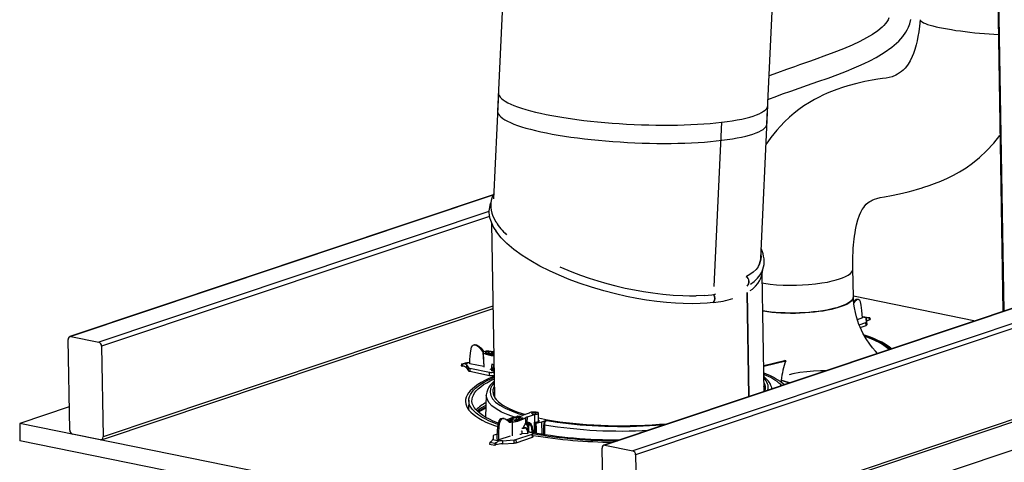
# Model space of a CAD drawing. Units: inches. Extents: x 2 to 154, y 1 to 99.
# Drawn here: x 98 to 115, y 66 to 73 of the extents above; entities that cross this region are included whole.
import ezdxf

# ---------------------------------------------------------------- set-up
doc = ezdxf.new("R2010")
doc.units = ezdxf.units.IN
doc.header["$MEASUREMENT"] = 0
doc.linetypes.add('SLD-Solid', pattern=[0])
doc.layers.add('SLD-0', color=7, linetype='SLD-Solid')

msp = doc.modelspace()

# ---------------------------------------------------------------- linework, layer by layer
at = {"layer": 'SLD-0', "color": 7, "linetype": 'SLD-Solid', "lineweight": 30}
for p, q in [((115.248, 78.681), (115.418, 68.282)), ((106.873, 76.073), (106.669, 71.751)), ((111.334, 71.532), (111.499, 75.039)), ((113.431, 73.328), (113.411, 73.295)), ((113.447, 73.364), (113.431, 73.328)), ((113.807, 73.261), (113.826, 73.335)), ((113.989, 73.331), (113.977, 73.218)), ((113.328, 73.202), (113.252, 73.139)), ((113.36, 73.233), (113.328, 73.202)), ((113.387, 73.264), (113.36, 73.233)), ((113.411, 73.295), (113.387, 73.264)), ((113.739, 73.113), (113.763, 73.155)), ((113.763, 73.155), (113.786, 73.203)), ((113.786, 73.203), (113.807, 73.261)), ((113.977, 73.218), (113.964, 73.124)), ((113.058, 73.015), (112.94, 72.953)), ((113.161, 73.076), (113.058, 73.015)), ((113.252, 73.139), (113.161, 73.076)), ((113.618, 72.962), (113.689, 73.042)), ((113.689, 73.042), (113.739, 73.113)), ((113.949, 73.042), (113.933, 72.966)), ((113.964, 73.124), (113.949, 73.042)), ((112.658, 72.827), (112.492, 72.761)), ((112.808, 72.891), (112.658, 72.827)), ((112.94, 72.953), (112.808, 72.891)), ((113.366, 72.763), (113.499, 72.857)), ((113.499, 72.857), (113.618, 72.962)), ((113.894, 72.816), (113.871, 72.749)), ((113.916, 72.896), (113.894, 72.816)), ((113.933, 72.966), (113.916, 72.896)), ((112.198, 72.654), (112.086, 72.614)), ((112.321, 72.698), (112.198, 72.654)), ((112.492, 72.761), (112.321, 72.698)), ((113.116, 72.622), (113.223, 72.678)), ((113.223, 72.678), (113.366, 72.763)), ((113.849, 72.694), (113.814, 72.619)), ((113.871, 72.749), (113.849, 72.694)), ((111.673, 72.469), (111.517, 72.413)), ((111.813, 72.518), (111.673, 72.469)), ((111.896, 72.548), (111.813, 72.518)), ((111.985, 72.579), (111.896, 72.548)), ((112.086, 72.614), (111.985, 72.579)), ((112.711, 72.441), (112.845, 72.497)), ((112.845, 72.497), (112.926, 72.533)), ((112.926, 72.533), (113.017, 72.574)), ((113.017, 72.574), (113.116, 72.622)), ((113.729, 72.494), (113.694, 72.459)), ((113.753, 72.524), (113.729, 72.494)), ((113.782, 72.564), (113.753, 72.524)), ((113.814, 72.619), (113.782, 72.564)), ((111.517, 72.413), (111.373, 72.359)), ((112.217, 72.26), (112.394, 72.322)), ((112.394, 72.322), (112.56, 72.383)), ((112.56, 72.383), (112.711, 72.441)), ((113.254, 72.3), (113.156, 72.284)), ((113.336, 72.312), (113.254, 72.3)), ((113.4, 72.322), (113.336, 72.312)), ((113.45, 72.331), (113.4, 72.322)), ((113.503, 72.344), (113.45, 72.331)), ((113.563, 72.369), (113.503, 72.344)), ((113.597, 72.39), (113.563, 72.369)), ((113.629, 72.412), (113.597, 72.39)), ((113.661, 72.434), (113.629, 72.412)), ((113.694, 72.459), (113.661, 72.434)), ((111.746, 72.097), (111.892, 72.149)), ((111.892, 72.149), (112.036, 72.198)), ((112.036, 72.198), (112.217, 72.26)), ((112.642, 72.159), (112.545, 72.125)), ((112.737, 72.189), (112.642, 72.159)), ((112.89, 72.23), (112.737, 72.189)), ((113.031, 72.261), (112.89, 72.23)), ((113.156, 72.284), (113.031, 72.261)), ((106.684, 72.067), (106.598, 70.23)), ((106.684, 72.067), (106.684, 72.066)), ((106.684, 72.066), (106.687, 72.042)), ((106.687, 72.042), (106.696, 72.018)), ((106.696, 72.018), (106.713, 71.993)), ((106.713, 71.993), (106.736, 71.969)), ((106.736, 71.969), (106.766, 71.944)), ((111.354, 71.951), (111.378, 71.961)), ((111.378, 71.961), (111.475, 71.998)), ((111.475, 71.998), (111.603, 72.046)), ((111.603, 72.046), (111.746, 72.097)), ((112.235, 71.992), (112.157, 71.952)), ((112.299, 72.023), (112.235, 71.992)), ((112.377, 72.058), (112.299, 72.023)), ((112.454, 72.09), (112.377, 72.058)), ((112.545, 72.125), (112.454, 72.09)), ((106.766, 71.944), (106.803, 71.92)), ((106.803, 71.92), (106.847, 71.895)), ((106.847, 71.895), (106.897, 71.871)), ((106.897, 71.871), (106.953, 71.847)), ((106.953, 71.847), (107.015, 71.824)), ((107.015, 71.824), (107.084, 71.8)), ((107.084, 71.8), (107.158, 71.777)), ((111.225, 69.203), (111.349, 71.848)), ((111.304, 71.768), (111.326, 71.791)), ((111.326, 71.791), (111.34, 71.814)), ((111.34, 71.814), (111.348, 71.837)), ((111.348, 71.837), (111.349, 71.848)), ((111.975, 71.841), (111.886, 71.778)), ((112.069, 71.901), (111.975, 71.841)), ((112.157, 71.952), (112.069, 71.901)), ((106.669, 71.751), (106.669, 71.745)), ((106.669, 71.745), (106.674, 71.721)), ((106.674, 71.721), (106.685, 71.697)), ((106.685, 71.697), (106.703, 71.672)), ((106.703, 71.672), (106.728, 71.648)), ((106.728, 71.648), (106.759, 71.623)), ((106.759, 71.623), (106.797, 71.599)), ((107.158, 71.777), (107.238, 71.755)), ((107.238, 71.755), (107.323, 71.734)), ((107.323, 71.734), (107.413, 71.713)), ((107.413, 71.713), (107.508, 71.692)), ((107.508, 71.692), (107.607, 71.673)), ((107.607, 71.673), (107.71, 71.654)), ((107.71, 71.654), (107.818, 71.637)), ((107.818, 71.637), (107.929, 71.62)), ((107.929, 71.62), (108.043, 71.604)), ((110.896, 71.613), (110.969, 71.629)), ((110.969, 71.629), (111.036, 71.647)), ((111.036, 71.647), (111.096, 71.665)), ((111.096, 71.665), (111.151, 71.684)), ((111.151, 71.684), (111.199, 71.704)), ((111.199, 71.704), (111.241, 71.725)), ((111.241, 71.725), (111.276, 71.746)), ((111.276, 71.746), (111.304, 71.768)), ((111.723, 71.644), (111.638, 71.564)), ((111.805, 71.715), (111.723, 71.644)), ((111.886, 71.778), (111.805, 71.715)), ((106.797, 71.599), (106.842, 71.574)), ((106.842, 71.574), (106.894, 71.55)), ((106.894, 71.55), (106.951, 71.526)), ((106.951, 71.526), (107.015, 71.502)), ((107.015, 71.502), (107.085, 71.479)), ((107.085, 71.479), (107.16, 71.457)), ((107.16, 71.457), (107.241, 71.435)), ((108.043, 71.604), (108.16, 71.589)), ((108.16, 71.589), (108.28, 71.576)), ((108.28, 71.576), (108.402, 71.563)), ((108.402, 71.563), (108.526, 71.552)), ((108.526, 71.552), (108.651, 71.542)), ((108.651, 71.542), (108.777, 71.533)), ((108.777, 71.533), (108.904, 71.526)), ((108.904, 71.526), (109.032, 71.519)), ((109.032, 71.519), (109.159, 71.514)), ((109.159, 71.514), (109.286, 71.511)), ((109.286, 71.511), (109.412, 71.508)), ((109.412, 71.508), (109.537, 71.507)), ((109.537, 71.507), (109.66, 71.508)), ((109.66, 71.508), (109.782, 71.509)), ((109.782, 71.509), (109.901, 71.513)), ((109.901, 71.513), (110.017, 71.517)), ((110.017, 71.517), (110.131, 71.523)), ((110.131, 71.523), (110.241, 71.53)), ((110.241, 71.53), (110.348, 71.538)), ((110.348, 71.538), (110.45, 71.547)), ((110.548, 71.558), (110.415, 68.716)), ((110.419, 68.717), (110.552, 71.558)), ((110.45, 71.547), (110.548, 71.558)), ((110.552, 71.558), (110.646, 71.57)), ((110.646, 71.57), (110.734, 71.584)), ((110.734, 71.584), (110.818, 71.598)), ((110.818, 71.598), (110.896, 71.613)), ((111.267, 71.434), (111.294, 71.456)), ((111.294, 71.456), (111.314, 71.479)), ((111.314, 71.479), (111.327, 71.502)), ((111.327, 71.502), (111.334, 71.525)), ((111.334, 71.525), (111.334, 71.532)), ((111.566, 71.489), (111.506, 71.423)), ((111.638, 71.564), (111.566, 71.489)), ((107.241, 71.435), (107.327, 71.413)), ((107.327, 71.413), (107.418, 71.392)), ((107.418, 71.392), (107.514, 71.372)), ((107.514, 71.372), (107.615, 71.353)), ((107.615, 71.353), (107.719, 71.334)), ((107.719, 71.334), (107.827, 71.317)), ((107.827, 71.317), (107.939, 71.3)), ((107.939, 71.3), (108.054, 71.285)), ((108.054, 71.285), (108.172, 71.27)), ((110.735, 71.27), (110.818, 71.285)), ((110.818, 71.285), (110.895, 71.3)), ((110.895, 71.3), (110.967, 71.317)), ((110.967, 71.317), (111.032, 71.334)), ((111.032, 71.334), (111.092, 71.352)), ((111.092, 71.352), (111.145, 71.372)), ((111.145, 71.372), (111.192, 71.392)), ((111.192, 71.392), (111.233, 71.413)), ((111.233, 71.413), (111.267, 71.434)), ((111.401, 71.292), (111.35, 71.22)), ((111.452, 71.358), (111.401, 71.292)), ((111.506, 71.423), (111.452, 71.358)), ((115.262, 71.195), (115.368, 71.329)), ((108.172, 71.27), (108.292, 71.257)), ((108.292, 71.257), (108.414, 71.245)), ((108.414, 71.245), (108.538, 71.234)), ((108.538, 71.234), (108.664, 71.224)), ((108.664, 71.224), (108.79, 71.216)), ((108.79, 71.216), (108.917, 71.208)), ((108.917, 71.208), (109.045, 71.202)), ((109.045, 71.202), (109.172, 71.198)), ((109.172, 71.198), (109.299, 71.194)), ((109.299, 71.194), (109.425, 71.192)), ((109.425, 71.192), (109.549, 71.191)), ((109.549, 71.191), (109.672, 71.192)), ((109.672, 71.192), (109.793, 71.194)), ((109.793, 71.194), (109.912, 71.197)), ((109.912, 71.197), (110.028, 71.202)), ((110.028, 71.202), (110.141, 71.208)), ((110.141, 71.208), (110.25, 71.215)), ((110.25, 71.215), (110.356, 71.224)), ((110.356, 71.224), (110.457, 71.234)), ((110.457, 71.234), (110.555, 71.245)), ((110.555, 71.245), (110.647, 71.257)), ((110.647, 71.257), (110.735, 71.27)), ((111.35, 71.22), (111.317, 71.171)), ((115.137, 71.06), (115.262, 71.195)), ((114.895, 70.847), (115.014, 70.945)), ((115.014, 70.945), (115.137, 71.06)), ((114.671, 70.697), (114.781, 70.766)), ((114.781, 70.766), (114.895, 70.847)), ((114.463, 70.59), (114.565, 70.639)), ((114.565, 70.639), (114.671, 70.697)), ((114.003, 70.419), (114.051, 70.434)), ((114.051, 70.434), (114.141, 70.464)), ((114.141, 70.464), (114.238, 70.499)), ((114.238, 70.499), (114.345, 70.54)), ((114.345, 70.54), (114.463, 70.59)), ((106.591, 70.3), (99.261, 67.848)), ((106.589, 70.295), (106.569, 70.246)), ((106.602, 70.319), (106.589, 70.295)), ((113.239, 70.239), (113.297, 70.253)), ((113.297, 70.253), (113.368, 70.268)), ((113.368, 70.268), (113.492, 70.289)), ((113.492, 70.289), (113.63, 70.318)), ((113.63, 70.318), (113.778, 70.354)), ((113.778, 70.354), (113.864, 70.377)), ((113.864, 70.377), (113.94, 70.4)), ((113.94, 70.4), (114.003, 70.419)), ((106.526, 70.084), (106.521, 70.052)), ((106.534, 70.122), (106.526, 70.084)), ((106.545, 70.155), (106.534, 70.122)), ((106.554, 70.179), (106.545, 70.155)), ((106.552, 70.159), (106.55, 70.119)), ((106.55, 70.119), (106.552, 70.082)), ((106.558, 70.201), (106.552, 70.159)), ((106.552, 70.082), (106.558, 70.038)), ((106.569, 70.246), (106.558, 70.201)), ((112.984, 70.047), (113.009, 70.085)), ((113.009, 70.085), (113.028, 70.111)), ((113.028, 70.111), (113.052, 70.137)), ((113.052, 70.137), (113.089, 70.167)), ((113.089, 70.167), (113.117, 70.184)), ((113.117, 70.184), (113.138, 70.197)), ((113.138, 70.197), (113.158, 70.208)), ((113.158, 70.208), (113.194, 70.224)), ((113.194, 70.224), (113.239, 70.239)), ((106.52, 70.027), (106.519, 70.008)), ((106.519, 70.008), (106.52, 69.988)), ((106.521, 70.052), (106.52, 70.027)), ((106.52, 69.988), (106.523, 69.953)), ((106.523, 69.953), (106.531, 69.911)), ((106.531, 69.911), (106.545, 69.861)), ((106.558, 70.038), (106.57, 69.987)), ((106.57, 69.987), (106.589, 69.933)), ((106.589, 69.933), (106.613, 69.88)), ((112.909, 69.866), (112.938, 69.95)), ((112.938, 69.95), (112.961, 70.003)), ((112.961, 70.003), (112.984, 70.047)), ((106.545, 69.861), (106.567, 69.803)), ((106.566, 69.807), (106.615, 66.812)), ((106.567, 69.803), (106.601, 69.736)), ((106.613, 69.88), (106.641, 69.829)), ((112.869, 69.698), (112.887, 69.785)), ((112.887, 69.785), (112.909, 69.866)), ((106.601, 69.736), (106.648, 69.662)), ((106.653, 69.655), (106.638, 69.679)), ((106.731, 69.56), (106.653, 69.655)), ((112.844, 69.537), (112.851, 69.588)), ((112.851, 69.588), (112.859, 69.642)), ((112.859, 69.642), (112.869, 69.698)), ((106.83, 69.46), (106.731, 69.56)), ((106.952, 69.357), (106.83, 69.46)), ((112.829, 69.377), (112.833, 69.433)), ((112.833, 69.433), (112.839, 69.486)), ((112.839, 69.486), (112.844, 69.537)), ((107.096, 69.253), (106.952, 69.357)), ((107.244, 69.16), (107.096, 69.253)), ((111.231, 69.228), (111.224, 69.164)), ((111.227, 69.261), (111.231, 69.228)), ((111.237, 69.36), (111.233, 69.369)), ((111.255, 69.317), (111.237, 69.36)), ((111.267, 69.278), (111.255, 69.317)), ((111.276, 69.242), (111.267, 69.278)), ((111.284, 69.194), (111.276, 69.242)), ((112.822, 69.183), (112.823, 69.248)), ((112.823, 69.248), (112.825, 69.304)), ((112.825, 69.304), (112.829, 69.377)), ((107.403, 69.07), (107.244, 69.16)), ((107.568, 68.987), (107.403, 69.07)), ((118.066, 69.168), (108.508, 65.97)), ((118.084, 69.169), (108.527, 65.971)), ((118.566, 69.071), (109.009, 65.874)), ((111.205, 69.107), (111.179, 69.057)), ((111.224, 69.164), (111.205, 69.107)), ((111.276, 69.054), (111.283, 69.096)), ((111.283, 69.096), (111.286, 69.144)), ((111.286, 69.144), (111.284, 69.194)), ((112.821, 69.107), (112.822, 69.183)), ((112.822, 69.02), (112.821, 69.107)), ((107.738, 68.909), (107.568, 68.987)), ((107.91, 68.838), (107.738, 68.909)), ((107.746, 69.056), (107.815, 69.025)), ((107.815, 69.025), (107.956, 68.968)), ((107.956, 68.968), (108.102, 68.913)), ((108.102, 68.913), (108.252, 68.861)), ((118.615, 69.001), (109.058, 65.803)), ((111.037, 68.921), (110.977, 68.886)), ((111.094, 68.963), (111.037, 68.921)), ((111.145, 69.012), (111.094, 68.963)), ((111.179, 69.057), (111.145, 69.012)), ((111.171, 68.861), (111.214, 68.915)), ((111.214, 68.915), (111.244, 68.966)), ((111.236, 68.878), (111.246, 68.91)), ((111.244, 68.966), (111.264, 69.013)), ((111.246, 68.91), (111.253, 68.94)), ((111.284, 66.899), (111.251, 68.93)), ((111.253, 68.94), (111.258, 68.97)), ((111.258, 68.97), (111.261, 69.005)), ((111.261, 69.005), (111.261, 69.006)), ((111.264, 69.013), (111.276, 69.054)), ((112.83, 68.544), (112.822, 69.02)), ((108.082, 68.774), (107.91, 68.838)), ((108.298, 68.701), (108.082, 68.774)), ((108.252, 68.861), (108.405, 68.813)), ((108.405, 68.813), (108.561, 68.768)), ((108.561, 68.768), (108.719, 68.727)), ((108.719, 68.727), (108.878, 68.689)), ((111.046, 68.756), (111.112, 68.804)), ((111.081, 68.672), (111.133, 68.719)), ((111.112, 68.804), (111.171, 68.861)), ((111.133, 68.719), (111.174, 68.766)), ((111.174, 68.766), (111.205, 68.813)), ((111.205, 68.813), (111.222, 68.846)), ((111.222, 68.846), (111.236, 68.878)), ((108.507, 68.639), (108.298, 68.701)), ((108.708, 68.587), (108.507, 68.639)), ((108.899, 68.543), (108.708, 68.587)), ((108.878, 68.689), (109.038, 68.656)), ((109.038, 68.656), (109.197, 68.628)), ((109.197, 68.628), (109.355, 68.603)), ((109.355, 68.603), (109.533, 68.582)), ((109.533, 68.582), (109.708, 68.566)), ((109.708, 68.566), (109.877, 68.557)), ((109.877, 68.557), (109.992, 68.554)), ((109.992, 68.554), (110.105, 68.555)), ((110.254, 68.561), (110.105, 68.555)), ((110.254, 68.561), (110.381, 68.572)), ((110.381, 68.572), (110.408, 68.575)), ((110.408, 68.577), (110.408, 68.575)), ((110.41, 68.573), (110.412, 68.576)), ((110.412, 68.576), (110.423, 68.577)), ((110.412, 68.576), (110.412, 68.577)), ((110.412, 68.576), (110.412, 68.576)), ((110.412, 68.576), (110.412, 68.576)), ((110.44, 68.58), (110.423, 68.577)), ((110.989, 68.609), (111.018, 66.81)), ((111.02, 66.811), (110.991, 68.61)), ((111.042, 68.644), (111.081, 68.672)), ((112.83, 68.554), (114.946, 68.124)), ((109.079, 68.507), (108.899, 68.543)), ((109.247, 68.479), (109.079, 68.507)), ((109.429, 68.454), (109.247, 68.479)), ((109.596, 68.436), (109.429, 68.454)), ((109.748, 68.425), (109.596, 68.436)), ((109.885, 68.419), (109.748, 68.425)), ((110.041, 68.417), (109.885, 68.419)), ((110.178, 68.42), (110.041, 68.417)), ((110.296, 68.428), (110.178, 68.42)), ((110.402, 68.438), (110.296, 68.428)), ((110.405, 68.438), (110.405, 68.44)), ((112.636, 68.378), (112.544, 68.348)), ((112.626, 68.374), (112.674, 68.393)), ((112.71, 68.41), (112.636, 68.378)), ((112.674, 68.393), (112.716, 68.412)), ((112.747, 68.431), (112.71, 68.41)), ((112.716, 68.412), (112.752, 68.433)), ((112.778, 68.453), (112.747, 68.431)), ((112.752, 68.433), (112.781, 68.454)), ((112.801, 68.474), (112.778, 68.453)), ((112.781, 68.454), (112.804, 68.476)), ((112.818, 68.496), (112.801, 68.474)), ((112.804, 68.476), (112.819, 68.498)), ((112.828, 68.519), (112.818, 68.496)), ((112.819, 68.498), (112.828, 68.52)), ((112.83, 68.541), (112.828, 68.519)), ((112.828, 68.52), (112.83, 68.538)), ((112.834, 68.478), (112.83, 68.543)), ((112.83, 68.543), (112.83, 68.541)), ((112.841, 68.409), (112.834, 68.478)), ((112.858, 68.455), (112.839, 68.432)), ((112.85, 68.346), (112.841, 68.409)), ((112.891, 68.483), (112.858, 68.455)), ((112.911, 68.49), (112.891, 68.483)), ((112.918, 68.489), (112.9, 68.493)), ((112.927, 68.486), (112.911, 68.49)), ((112.94, 68.473), (112.927, 68.486)), ((112.951, 68.451), (112.94, 68.473)), ((112.965, 68.394), (112.951, 68.451)), ((112.977, 68.303), (112.965, 68.394)), ((99.808, 66.064), (106.59, 68.333)), ((111.261, 68.294), (111.269, 68.292)), ((111.33, 68.283), (111.261, 68.293)), ((111.269, 68.292), (111.341, 68.282)), ((111.404, 68.274), (111.33, 68.283)), ((111.341, 68.282), (111.417, 68.273)), ((111.481, 68.267), (111.404, 68.274)), ((111.417, 68.273), (111.495, 68.266)), ((111.563, 68.261), (111.481, 68.267)), ((111.495, 68.266), (111.576, 68.261)), ((111.647, 68.258), (111.563, 68.261)), ((111.576, 68.261), (111.658, 68.258)), ((111.729, 68.256), (111.647, 68.258)), ((111.658, 68.258), (111.741, 68.256)), ((111.812, 68.256), (111.729, 68.256)), ((111.741, 68.256), (111.826, 68.256)), ((111.896, 68.258), (111.812, 68.256)), ((111.826, 68.256), (111.91, 68.259)), ((111.979, 68.262), (111.896, 68.258)), ((111.91, 68.259), (111.993, 68.263)), ((112.061, 68.268), (111.979, 68.262)), ((111.993, 68.263), (112.075, 68.269)), ((112.142, 68.275), (112.061, 68.268)), ((112.075, 68.269), (112.156, 68.276)), ((112.223, 68.284), (112.142, 68.275)), ((112.156, 68.276), (112.234, 68.286)), ((112.3, 68.296), (112.223, 68.284)), ((112.234, 68.286), (112.31, 68.297)), ((112.373, 68.308), (112.3, 68.296)), ((112.31, 68.297), (112.382, 68.309)), ((112.441, 68.322), (112.373, 68.308)), ((112.382, 68.309), (112.45, 68.323)), ((112.511, 68.339), (112.441, 68.322)), ((112.45, 68.323), (112.513, 68.339)), ((112.544, 68.348), (112.511, 68.339)), ((112.513, 68.339), (112.572, 68.356)), ((112.572, 68.356), (112.626, 68.374)), ((112.865, 68.263), (112.85, 68.346)), ((112.882, 68.193), (112.865, 68.263)), ((112.982, 68.237), (112.977, 68.303)), ((112.987, 68.171), (112.982, 68.237)), ((112.905, 68.116), (112.882, 68.193)), ((112.987, 68.171), (112.898, 68.14)), ((112.927, 68.057), (112.905, 68.116)), ((112.946, 68.009), (112.927, 68.057)), ((112.928, 68.054), (113.045, 68.095)), ((112.947, 68.007), (113.049, 68.041)), ((112.985, 68.192), (113.065, 68.176)), ((113.011, 68.192), (113.027, 68.191)), ((113.027, 68.191), (113.116, 68.173)), ((113.049, 68.041), (113.045, 68.095)), ((113.058, 68.104), (113.054, 68.158)), ((113.054, 68.158), (113.058, 68.105)), ((113.058, 68.11), (113.06, 68.114)), ((113.058, 68.105), (113.058, 68.11)), ((113.061, 68.051), (113.058, 68.105)), ((113.058, 68.104), (113.061, 68.051)), ((113.06, 68.114), (113.064, 68.119)), ((113.064, 68.119), (113.069, 68.123)), ((113.069, 68.123), (113.075, 68.127)), ((113.075, 68.127), (113.083, 68.131)), ((113.083, 68.131), (113.092, 68.135)), ((113.092, 68.135), (113.102, 68.139)), ((113.1, 68.175), (113.102, 68.139)), ((113.116, 68.173), (113.1, 68.175)), ((113.102, 68.139), (113.119, 68.145)), ((113.116, 68.173), (113.119, 68.145)), ((112.994, 67.909), (112.946, 68.009)), ((113.053, 67.808), (112.994, 67.909)), ((113.023, 67.873), (113.016, 67.875)), ((113.083, 67.845), (113.019, 67.868)), ((113.107, 67.844), (113.023, 67.873)), ((99.259, 66.231), (99.233, 67.798)), ((99.28, 67.849), (99.762, 67.751)), ((106.232, 67.686), (106.247, 67.7)), ((106.247, 67.7), (106.266, 67.705)), ((106.269, 67.708), (106.254, 67.703)), ((106.266, 67.705), (106.29, 67.701)), ((106.269, 67.707), (106.281, 67.71)), ((106.281, 67.71), (106.305, 67.705)), ((106.29, 67.701), (106.331, 67.676)), ((106.305, 67.705), (106.346, 67.681)), ((113.065, 67.84), (113.027, 67.854)), ((113.116, 67.717), (113.053, 67.808)), ((113.141, 67.809), (113.065, 67.84)), ((113.16, 67.814), (113.083, 67.845)), ((113.184, 67.814), (113.107, 67.844)), ((113.163, 67.656), (113.116, 67.717)), ((113.212, 67.778), (113.141, 67.809)), ((113.231, 67.783), (113.16, 67.814)), ((113.256, 67.783), (113.184, 67.814)), ((113.275, 67.746), (113.212, 67.778)), ((113.296, 67.75), (113.231, 67.783)), ((113.322, 67.751), (113.256, 67.783)), ((113.332, 67.712), (113.275, 67.746)), ((113.354, 67.716), (113.296, 67.75)), ((113.381, 67.718), (113.322, 67.751)), ((113.383, 67.678), (113.332, 67.712)), ((113.405, 67.682), (113.354, 67.716)), ((113.433, 67.684), (113.381, 67.718)), ((99.811, 67.681), (99.837, 66.114)), ((106.194, 67.513), (106.204, 67.605)), ((106.204, 67.605), (106.219, 67.663)), ((106.219, 67.663), (106.232, 67.686)), ((106.331, 67.676), (106.369, 67.642)), ((106.346, 67.681), (106.385, 67.647)), ((106.369, 67.642), (106.404, 67.599)), ((106.385, 67.647), (106.42, 67.604)), ((106.404, 67.599), (106.417, 67.576)), ((106.417, 67.578), (106.415, 67.574)), ((106.415, 67.574), (106.417, 67.568)), ((106.415, 67.572), (106.428, 67.329)), ((106.417, 67.568), (106.425, 67.563)), ((106.42, 67.604), (106.434, 67.582)), ((106.456, 67.576), (106.455, 67.572)), ((106.455, 67.572), (106.459, 67.569)), ((106.463, 67.58), (106.456, 67.576)), ((106.459, 67.569), (106.468, 67.566)), ((106.474, 67.582), (106.463, 67.58)), ((106.468, 67.566), (106.48, 67.564)), ((106.488, 67.583), (106.474, 67.582)), ((106.48, 67.564), (106.495, 67.564)), ((106.503, 67.583), (106.488, 67.583)), ((106.495, 67.564), (106.509, 67.565)), ((106.498, 67.554), (106.513, 67.555)), ((106.515, 67.582), (106.503, 67.583)), ((106.509, 67.565), (106.52, 67.568)), ((106.513, 67.555), (106.527, 67.556)), ((106.524, 67.579), (106.515, 67.582)), ((106.559, 67.589), (106.517, 67.593)), ((106.52, 67.568), (106.527, 67.571)), ((106.529, 67.575), (106.524, 67.579)), ((106.527, 67.571), (106.529, 67.575)), ((106.527, 67.556), (106.539, 67.559)), ((106.539, 67.559), (106.55, 67.562)), ((106.55, 67.562), (106.559, 67.565)), ((106.596, 67.585), (106.559, 67.589)), ((106.559, 67.565), (106.565, 67.569)), ((106.565, 67.569), (106.568, 67.573)), ((106.591, 67.574), (106.568, 67.577)), ((106.568, 67.573), (106.568, 67.577)), ((106.569, 67.535), (106.568, 67.575)), ((106.601, 67.597), (106.577, 67.541)), ((106.58, 67.539), (106.577, 67.54)), ((106.577, 67.54), (106.577, 67.54)), ((106.578, 67.539), (106.578, 67.534)), ((106.583, 67.538), (106.58, 67.539)), ((106.587, 67.537), (106.601, 67.597)), ((106.599, 67.531), (106.603, 67.532)), ((106.602, 67.598), (106.601, 67.598)), ((106.601, 67.598), (106.601, 67.597)), ((106.601, 67.597), (106.602, 67.597)), ((106.601, 67.597), (106.601, 67.597)), ((106.601, 67.597), (106.601, 67.597)), ((106.601, 67.597), (106.601, 67.597)), ((106.602, 67.598), (106.602, 67.598)), ((113.211, 67.598), (113.163, 67.656)), ((113.247, 67.556), (113.211, 67.598)), ((113.426, 67.643), (113.383, 67.678)), ((113.449, 67.646), (113.405, 67.682)), ((113.448, 67.623), (113.426, 67.643)), ((113.479, 67.649), (113.433, 67.684)), ((113.467, 67.629), (113.449, 67.646)), ((113.493, 67.638), (113.479, 67.649)), ((106.042, 67.371), (106.041, 67.343)), ((106.042, 67.371), (106.116, 67.396)), ((106.062, 67.374), (106.042, 67.371)), ((106.062, 67.374), (106.061, 67.338)), ((106.108, 67.379), (106.188, 67.405)), ((106.116, 67.396), (106.135, 67.398)), ((106.131, 67.362), (106.129, 67.309)), ((106.131, 67.362), (106.168, 67.31)), ((106.187, 67.38), (106.19, 67.447)), ((106.428, 67.331), (106.187, 67.38)), ((106.19, 67.447), (106.194, 67.513)), ((106.577, 67.376), (106.57, 67.365)), ((106.57, 67.365), (106.601, 67.364)), ((106.601, 67.364), (106.606, 67.371)), ((109.055, 64.187), (118.613, 67.384)), ((118.641, 67.434), (109.084, 64.236)), ((111.277, 67.347), (111.639, 67.434)), ((111.277, 67.338), (111.659, 67.43)), ((111.659, 67.43), (111.639, 67.434)), ((106.041, 67.343), (106.061, 67.338)), ((106.129, 67.309), (106.167, 67.256)), ((106.167, 67.256), (106.168, 67.31)), ((106.187, 67.301), (106.186, 67.248)), ((106.186, 67.248), (106.53, 67.178)), ((106.187, 67.301), (106.529, 67.232)), ((106.53, 67.178), (106.529, 67.232)), ((106.594, 67.3), (106.561, 67.301)), ((106.561, 67.301), (106.561, 67.254)), ((106.595, 67.253), (106.561, 67.254)), ((106.595, 67.253), (106.594, 67.3)), ((106.607, 67.272), (106.595, 67.253)), ((106.606, 67.235), (106.608, 67.236)), ((106.606, 67.235), (106.608, 67.181)), ((109.952, 64), (119.509, 67.198)), ((111.279, 67.221), (111.322, 67.204)), ((111.283, 67.192), (111.279, 67.194)), ((111.284, 67.161), (111.283, 67.192)), ((111.322, 67.204), (111.392, 67.173)), ((111.782, 67.203), (111.717, 67.187)), ((111.901, 67.225), (111.782, 67.203)), ((112.027, 67.241), (111.901, 67.225)), ((112.142, 67.249), (112.027, 67.241)), ((112.259, 67.254), (112.142, 67.249)), ((112.354, 67.257), (112.259, 67.254)), ((106.327, 67.018), (106.277, 66.982)), ((106.385, 67.053), (106.327, 67.018)), ((106.33, 66.99), (106.38, 67.025)), ((106.377, 66.982), (106.425, 67.017)), ((106.38, 67.025), (106.436, 67.06)), ((106.448, 67.088), (106.385, 67.053)), ((106.425, 67.017), (106.48, 67.051)), ((106.436, 67.06), (106.499, 67.093)), ((106.518, 67.121), (106.448, 67.088)), ((106.48, 67.051), (106.542, 67.084)), ((106.499, 67.093), (106.567, 67.126)), ((106.594, 67.154), (106.518, 67.121)), ((106.542, 67.084), (106.61, 67.117)), ((106.571, 67.039), (106.542, 67.007)), ((106.567, 67.126), (106.609, 67.145)), ((106.606, 67.072), (106.571, 67.039)), ((106.609, 67.16), (106.594, 67.154)), ((106.611, 67.076), (106.606, 67.072)), ((106.608, 67.181), (106.609, 67.181)), ((106.61, 67.117), (106.61, 67.117)), ((111.291, 67.144), (111.28, 67.152)), ((111.283, 67.16), (111.284, 67.161)), ((111.328, 67.111), (111.291, 67.144)), ((111.344, 67.093), (111.328, 67.111)), ((111.359, 67.076), (111.344, 67.093)), ((111.372, 67.058), (111.359, 67.076)), ((111.387, 67.035), (111.372, 67.058)), ((111.403, 67.004), (111.387, 67.035)), ((111.392, 67.173), (111.456, 67.141)), ((111.456, 67.141), (111.513, 67.109)), ((111.513, 67.109), (111.564, 67.075)), ((111.564, 67.075), (111.609, 67.041)), ((111.577, 67.094), (111.58, 67.095)), ((111.577, 67.094), (111.577, 67.064)), ((111.58, 67.095), (111.72, 67.05)), ((111.609, 67.041), (111.636, 67.017)), ((111.72, 67.05), (111.727, 67.047)), ((106.165, 66.873), (106.141, 66.836)), ((106.195, 66.91), (106.165, 66.873)), ((106.181, 66.81), (106.198, 66.846)), ((106.233, 66.946), (106.195, 66.91)), ((106.198, 66.846), (106.221, 66.883)), ((106.221, 66.883), (106.251, 66.919)), ((106.277, 66.982), (106.233, 66.946)), ((106.249, 66.838), (106.27, 66.875)), ((106.251, 66.919), (106.287, 66.955)), ((106.27, 66.875), (106.299, 66.911)), ((106.287, 66.955), (106.33, 66.99)), ((106.299, 66.911), (106.334, 66.946)), ((106.334, 66.946), (106.377, 66.982)), ((106.474, 66.841), (106.46, 66.454)), ((106.48, 66.885), (106.474, 66.841)), ((106.492, 66.922), (106.48, 66.885)), ((106.506, 66.952), (106.492, 66.922)), ((106.52, 66.976), (106.506, 66.952)), ((106.542, 67.007), (106.52, 66.976)), ((106.589, 66.925), (106.587, 66.891)), ((106.587, 66.891), (106.591, 66.857)), ((106.599, 66.958), (106.589, 66.925)), ((106.591, 66.857), (106.602, 66.824)), ((106.612, 66.987), (106.599, 66.958)), ((106.611, 66.877), (106.608, 66.849)), ((106.614, 66.887), (106.611, 66.877)), ((111.29, 66.931), (111.283, 66.964)), ((111.29, 66.926), (111.29, 66.931)), ((111.416, 66.967), (111.403, 67.004)), ((111.42, 66.944), (111.416, 66.967)), ((106.115, 66.761), (106.112, 66.723)), ((106.112, 66.723), (106.117, 66.686)), ((106.125, 66.798), (106.115, 66.761)), ((106.117, 66.686), (106.129, 66.649)), ((106.141, 66.836), (106.125, 66.798)), ((106.17, 66.749), (106.164, 66.588)), ((106.17, 66.736), (106.172, 66.773)), ((106.174, 66.7), (106.17, 66.736)), ((106.172, 66.773), (106.181, 66.81)), ((106.185, 66.664), (106.174, 66.7)), ((106.225, 66.729), (106.226, 66.765)), ((106.231, 66.693), (106.225, 66.729)), ((106.226, 66.765), (106.234, 66.802)), ((106.244, 66.656), (106.231, 66.693)), ((106.234, 66.802), (106.249, 66.838)), ((106.602, 66.824), (106.62, 66.79)), ((106.62, 66.79), (106.645, 66.758)), ((106.645, 66.758), (106.677, 66.725)), ((106.677, 66.725), (106.716, 66.694)), ((106.716, 66.694), (106.76, 66.663)), ((99.252, 66.634), (98.393, 66.347)), ((106.129, 66.649), (106.147, 66.612)), ((106.147, 66.612), (106.173, 66.576)), ((106.173, 66.576), (106.205, 66.54)), ((106.204, 66.628), (106.185, 66.664)), ((106.229, 66.592), (106.204, 66.628)), ((106.205, 66.54), (106.245, 66.505)), ((106.261, 66.557), (106.229, 66.592)), ((106.264, 66.621), (106.244, 66.656)), ((106.245, 66.505), (106.291, 66.47)), ((106.299, 66.522), (106.261, 66.557)), ((106.291, 66.585), (106.264, 66.621)), ((106.325, 66.551), (106.291, 66.585)), ((106.344, 66.488), (106.299, 66.522)), ((106.365, 66.516), (106.325, 66.551)), ((106.413, 66.483), (106.365, 66.516)), ((106.76, 66.663), (106.812, 66.633)), ((106.812, 66.633), (106.87, 66.604)), ((106.87, 66.604), (106.933, 66.575)), ((106.933, 66.575), (107.003, 66.548)), ((107.003, 66.548), (107.078, 66.522)), ((107.078, 66.522), (107.15, 66.5)), ((107.218, 66.522), (107.093, 66.481)), ((107.185, 66.462), (107.31, 66.503)), ((107.222, 66.528), (107.218, 66.522)), ((107.218, 66.522), (107.218, 66.522)), ((107.232, 66.534), (107.222, 66.528)), ((107.248, 66.539), (107.232, 66.534)), ((107.269, 66.542), (107.248, 66.539)), ((107.257, 66.526), (107.256, 66.522)), ((107.256, 66.522), (107.26, 66.518)), ((107.265, 66.53), (107.257, 66.526)), ((107.26, 66.518), (107.27, 66.515)), ((107.278, 66.533), (107.265, 66.53)), ((107.292, 66.544), (107.269, 66.542)), ((107.27, 66.515), (107.285, 66.513)), ((107.293, 66.534), (107.278, 66.533)), ((107.285, 66.513), (107.301, 66.513)), ((107.316, 66.544), (107.292, 66.544)), ((107.31, 66.534), (107.293, 66.534)), ((107.301, 66.513), (107.316, 66.514)), ((107.324, 66.532), (107.31, 66.534)), ((107.31, 66.503), (107.333, 66.506)), ((107.338, 66.542), (107.316, 66.544)), ((107.316, 66.514), (107.329, 66.517)), ((107.334, 66.529), (107.324, 66.532)), ((107.329, 66.517), (107.337, 66.521)), ((107.333, 66.506), (107.352, 66.509)), ((107.339, 66.525), (107.334, 66.529)), ((107.337, 66.521), (107.339, 66.525)), ((107.356, 66.538), (107.338, 66.542)), ((107.352, 66.509), (107.367, 66.515)), ((107.369, 66.533), (107.356, 66.538)), ((107.367, 66.515), (107.374, 66.521)), ((107.375, 66.527), (107.369, 66.533)), ((107.374, 66.521), (107.375, 66.527)), ((107.378, 66.378), (107.376, 66.525)), ((109.952, 64), (98.393, 66.347)), ((98.393, 66.347), (98.398, 66.045)), ((106.291, 66.47), (106.343, 66.436)), ((106.343, 66.436), (106.402, 66.403)), ((106.396, 66.455), (106.344, 66.488)), ((106.454, 66.423), (106.396, 66.455)), ((106.402, 66.403), (106.468, 66.371)), ((106.466, 66.45), (106.413, 66.483)), ((106.518, 66.391), (106.454, 66.423)), ((106.526, 66.418), (106.466, 66.45)), ((106.468, 66.371), (106.54, 66.34)), ((106.588, 66.361), (106.518, 66.391)), ((106.592, 66.387), (106.526, 66.418)), ((106.54, 66.34), (106.617, 66.31)), ((106.664, 66.331), (106.588, 66.361)), ((106.665, 66.357), (106.592, 66.387)), ((106.678, 66.326), (106.664, 66.331)), ((106.683, 66.35), (106.665, 66.357)), ((106.676, 66.299), (106.688, 66.363)), ((106.688, 66.363), (106.699, 66.393)), ((106.696, 66.295), (106.707, 66.36)), ((106.699, 66.393), (106.711, 66.414)), ((106.707, 66.36), (106.717, 66.389)), ((106.711, 66.414), (106.727, 66.429)), ((106.717, 66.389), (106.729, 66.411)), ((106.727, 66.429), (106.747, 66.435)), ((106.729, 66.411), (106.745, 66.425)), ((106.745, 66.425), (106.765, 66.432)), ((106.747, 66.435), (106.767, 66.432)), ((106.765, 66.432), (106.799, 66.427)), ((106.785, 66.431), (106.768, 66.434)), ((106.799, 66.427), (106.831, 66.41)), ((106.831, 66.41), (106.86, 66.384)), ((106.856, 66.392), (106.854, 66.389)), ((106.863, 66.395), (106.856, 66.392)), ((106.86, 66.384), (106.871, 66.37)), ((106.861, 66.383), (106.867, 66.381)), ((106.874, 66.398), (106.863, 66.395)), ((106.867, 66.381), (106.88, 66.38)), ((106.888, 66.399), (106.874, 66.398)), ((106.88, 66.38), (106.894, 66.38)), ((106.899, 66.409), (106.884, 66.409)), ((106.902, 66.399), (106.888, 66.399)), ((106.894, 66.38), (106.908, 66.381)), ((106.914, 66.409), (106.899, 66.409)), ((106.915, 66.397), (106.902, 66.399)), ((106.908, 66.381), (106.92, 66.383)), ((106.928, 66.408), (106.914, 66.409)), ((106.924, 66.394), (106.915, 66.397)), ((106.92, 66.383), (106.927, 66.387)), ((106.928, 66.391), (106.924, 66.394)), ((106.927, 66.387), (106.928, 66.391)), ((106.94, 66.406), (106.928, 66.408)), ((106.951, 66.403), (106.94, 66.406)), ((106.959, 66.4), (106.951, 66.403)), ((106.965, 66.396), (106.959, 66.4)), ((106.967, 66.392), (106.965, 66.396)), ((106.978, 66.407), (106.974, 66.396)), ((106.984, 66.41), (106.978, 66.406)), ((106.979, 66.407), (106.978, 66.407)), ((106.978, 66.407), (106.98, 66.406)), ((106.98, 66.406), (106.986, 66.405)), ((107.006, 66.474), (106.983, 66.417)), ((106.983, 66.416), (106.983, 66.417)), ((106.986, 66.415), (106.983, 66.416)), ((106.984, 66.416), (106.984, 66.409)), ((106.987, 66.408), (106.984, 66.409)), ((106.984, 66.409), (106.984, 66.409)), ((106.989, 66.415), (106.986, 66.415)), ((106.986, 66.405), (106.991, 66.406)), ((106.993, 66.408), (106.987, 66.408)), ((106.993, 66.414), (107.007, 66.473)), ((106.999, 66.408), (106.993, 66.408)), ((107.008, 66.409), (106.999, 66.408)), ((107.007, 66.474), (107.006, 66.474)), ((107.006, 66.474), (107.006, 66.474)), ((107.006, 66.474), (107.006, 66.473)), ((107.006, 66.473), (107.007, 66.473)), ((107.008, 66.474), (107.007, 66.474)), ((107.007, 66.474), (107.007, 66.474)), ((107.007, 66.473), (107.008, 66.473)), ((107.009, 66.474), (107.008, 66.474)), ((107.008, 66.473), (107.009, 66.473)), ((107.017, 66.411), (107.008, 66.409)), ((107.01, 66.474), (107.009, 66.474)), ((107.009, 66.473), (107.01, 66.473)), ((107.011, 66.474), (107.01, 66.474)), ((107.01, 66.473), (107.011, 66.473)), ((107.039, 66.412), (107.011, 66.474)), ((107.011, 66.473), (107.011, 66.474)), ((107.011, 66.474), (107.011, 66.474)), ((107.011, 66.474), (107.011, 66.474)), ((107.05, 66.471), (107.015, 66.465)), ((107.025, 66.414), (107.017, 66.411)), ((107.024, 66.454), (107.021, 66.453)), ((107.049, 66.459), (107.024, 66.454)), ((107.046, 66.414), (107.049, 66.459)), ((107.138, 66.323), (107.156, 66.35)), ((107.156, 66.35), (107.158, 66.449)), ((107.156, 66.35), (107.174, 66.363)), ((107.174, 66.363), (107.184, 66.365)), ((107.184, 66.365), (107.185, 66.462)), ((107.188, 66.356), (107.204, 66.353)), ((107.208, 66.35), (107.203, 66.253)), ((107.204, 66.353), (107.234, 66.329)), ((107.311, 66.184), (107.31, 66.353)), ((107.321, 66.363), (107.315, 66.361)), ((107.324, 66.363), (107.318, 66.361)), ((107.326, 66.359), (107.318, 66.361)), ((107.324, 66.363), (107.321, 66.363)), ((107.329, 66.364), (107.324, 66.363)), ((107.326, 66.359), (107.329, 66.359)), ((107.329, 66.359), (107.332, 66.359)), ((107.377, 66.442), (107.432, 66.43)), ((107.432, 66.43), (107.532, 66.411)), ((107.435, 66.373), (107.489, 66.391)), ((107.532, 66.411), (107.637, 66.393)), ((107.637, 66.393), (107.745, 66.376)), ((107.745, 66.376), (107.857, 66.362)), ((107.857, 66.362), (107.972, 66.349)), ((107.972, 66.349), (108.09, 66.337)), ((108.09, 66.337), (108.21, 66.328)), ((109.347, 66.323), (109.472, 66.331)), ((109.472, 66.331), (109.596, 66.342)), ((109.596, 66.342), (109.626, 66.344)), ((99.79, 66.063), (99.308, 66.161)), ((106.665, 66.163), (106.606, 66.143)), ((106.617, 66.31), (106.672, 66.291)), ((106.664, 66.134), (106.667, 66.203)), ((106.667, 66.203), (106.676, 66.299)), ((106.689, 66.129), (106.69, 66.198)), ((106.69, 66.198), (106.696, 66.295)), ((106.987, 66.066), (107.269, 66.16)), ((107.087, 66.216), (107.09, 66.17)), ((107.09, 66.267), (107.13, 66.266)), ((107.188, 66.167), (107.09, 66.17)), ((107.136, 66.274), (107.109, 66.275)), ((107.115, 66.275), (107.117, 66.278)), ((107.116, 66.281), (107.138, 66.323)), ((107.13, 66.266), (107.136, 66.274)), ((107.191, 66.223), (107.185, 66.214)), ((107.185, 66.214), (107.188, 66.167)), ((107.194, 66.177), (107.188, 66.167)), ((107.194, 66.177), (107.191, 66.223)), ((107.262, 66.181), (107.193, 66.195)), ((107.199, 66.245), (107.201, 66.206)), ((107.2, 66.238), (107.199, 66.206)), ((107.201, 66.21), (107.201, 66.207)), ((107.203, 66.253), (107.203, 66.248)), ((107.203, 66.253), (107.203, 66.245)), ((107.203, 66.248), (107.203, 66.245)), ((107.203, 66.245), (107.203, 66.243)), ((107.203, 66.243), (107.203, 66.243)), ((107.234, 66.329), (107.256, 66.288)), ((107.256, 66.288), (107.263, 66.255)), ((107.263, 66.255), (107.265, 66.235)), ((107.265, 66.235), (107.265, 66.24)), ((107.265, 66.232), (107.265, 66.235)), ((107.265, 66.23), (107.265, 66.232)), ((107.265, 66.23), (107.265, 66.23)), ((107.274, 66.107), (107.269, 66.16)), ((107.287, 66.117), (107.282, 66.17)), ((108.21, 66.328), (108.333, 66.32)), ((108.333, 66.32), (108.457, 66.314)), ((108.457, 66.314), (108.583, 66.31)), ((108.583, 66.31), (108.71, 66.307)), ((108.71, 66.307), (108.837, 66.307)), ((108.837, 66.307), (108.965, 66.308)), ((108.965, 66.308), (109.093, 66.311)), ((109.093, 66.311), (109.22, 66.316)), ((109.22, 66.316), (109.347, 66.323)), ((109.957, 63.699), (98.398, 66.045)), ((106.532, 66.015), (106.53, 65.987)), ((106.532, 66.015), (106.548, 66.027)), ((106.621, 65.997), (106.532, 66.015)), ((106.69, 66.04), (106.584, 66.062)), ((106.593, 66.134), (106.591, 66.081)), ((106.591, 66.081), (106.591, 66.07)), ((106.593, 66.134), (106.595, 66.08)), ((106.636, 66.009), (106.621, 65.997)), ((106.621, 65.997), (106.621, 65.968)), ((106.636, 66.009), (106.638, 65.974)), ((106.661, 66.067), (106.664, 66.134)), ((106.661, 66.067), (106.688, 66.061)), ((106.688, 66.061), (106.689, 66.129)), ((106.888, 66.128), (106.688, 66.061)), ((106.753, 66.047), (106.954, 66.06)), ((106.753, 66.047), (106.755, 65.994)), ((106.755, 65.994), (106.957, 66.007)), ((106.957, 66.007), (106.954, 66.06)), ((106.987, 66.066), (106.989, 66.012)), ((106.989, 66.012), (107.274, 66.107)), ((106.53, 65.987), (106.621, 65.968)), ((106.621, 65.968), (106.638, 65.974)), ((108.506, 64.354), (108.48, 65.921)), ((108.527, 65.971), (109.009, 65.874)), ((109.058, 65.803), (109.084, 64.236))]:
    msp.add_line(p, q, dxfattribs=at)
at = {"layer": 'SLD-0', "color": 8, "linetype": 'SLD-Solid', "lineweight": 30}
for p, q in [((115.441, 68.29), (115.27, 78.702)), ((113.989, 73.331), (113.989, 73.329)), ((113.989, 73.329), (113.993, 73.317)), ((113.993, 73.317), (114.004, 73.305)), ((114.004, 73.305), (114.022, 73.292)), ((114.022, 73.292), (114.046, 73.279)), ((114.046, 73.279), (114.077, 73.265)), ((114.077, 73.265), (114.115, 73.251)), ((114.115, 73.251), (114.159, 73.238)), ((114.159, 73.238), (114.209, 73.224)), ((114.209, 73.224), (114.264, 73.21)), ((114.264, 73.21), (114.324, 73.197)), ((114.324, 73.197), (114.389, 73.184)), ((114.389, 73.184), (114.458, 73.171)), ((114.458, 73.171), (114.531, 73.159)), ((114.531, 73.159), (114.607, 73.147)), ((114.607, 73.147), (114.685, 73.136)), ((114.685, 73.136), (114.766, 73.125)), ((114.766, 73.125), (114.849, 73.116)), ((114.849, 73.116), (114.932, 73.107)), ((114.932, 73.107), (115.016, 73.099)), ((115.016, 73.099), (115.099, 73.092)), ((115.099, 73.092), (115.182, 73.087)), ((115.182, 73.087), (115.264, 73.082)), ((115.264, 73.082), (115.34, 73.078)), ((106.588, 70.294), (99.28, 67.849)), ((106.52, 70.012), (99.762, 67.751)), ((106.528, 69.928), (99.811, 67.681)), ((112.644, 68.866), (112.695, 68.888)), ((112.695, 68.888), (112.74, 68.913)), ((112.74, 68.913), (112.778, 68.941)), ((112.778, 68.941), (112.807, 68.973)), ((112.807, 68.973), (112.821, 69.007)), ((112.821, 69.007), (112.821, 69.02)), ((111.253, 68.776), (111.278, 68.772)), ((111.278, 68.772), (111.387, 68.758)), ((111.387, 68.758), (111.501, 68.747)), ((111.501, 68.747), (111.617, 68.741)), ((111.617, 68.741), (111.732, 68.738)), ((111.732, 68.738), (111.844, 68.739)), ((111.844, 68.739), (111.952, 68.743)), ((111.952, 68.743), (112.053, 68.75)), ((112.053, 68.75), (112.176, 68.762)), ((112.176, 68.762), (112.286, 68.776)), ((112.286, 68.776), (112.381, 68.793)), ((112.381, 68.793), (112.464, 68.811)), ((112.464, 68.811), (112.533, 68.829)), ((112.533, 68.829), (112.592, 68.847)), ((112.592, 68.847), (112.644, 68.866)), ((106.589, 68.373), (99.837, 66.114)), ((106.436, 67.321), (106.425, 67.563)), ((106.611, 67.049), (106.576, 67.007)), ((106.474, 66.83), (106.476, 66.841)), ((106.547, 66.948), (106.538, 66.89)), ((106.538, 66.89), (106.55, 66.831)), ((106.576, 67.007), (106.547, 66.948)), ((106.486, 66.77), (106.474, 66.83)), ((106.519, 66.711), (106.486, 66.77)), ((106.572, 66.653), (106.519, 66.711)), ((106.55, 66.831), (106.582, 66.774)), ((106.582, 66.774), (106.635, 66.717)), ((106.635, 66.717), (106.707, 66.663)), ((106.646, 66.597), (106.572, 66.653)), ((106.739, 66.544), (106.646, 66.597)), ((106.707, 66.663), (106.798, 66.611)), ((106.851, 66.493), (106.739, 66.544)), ((106.798, 66.611), (106.907, 66.562)), ((106.907, 66.562), (107.034, 66.515)), ((107.034, 66.515), (107.12, 66.49)), ((106.962, 66.453), (106.851, 66.493)), ((106.928, 66.131), (106.929, 66.372)), ((106.989, 66.397), (106.991, 66.406)), ((107.176, 66.341), (107.163, 66.352)), ((107.174, 66.355), (107.183, 66.346)), ((107.186, 66.324), (107.176, 66.341)), ((107.178, 66.357), (107.188, 66.356)), ((107.183, 66.346), (107.199, 66.304)), ((107.231, 66.336), (107.226, 66.34)), ((107.254, 66.293), (107.231, 66.336)), ((107.33, 66.181), (107.326, 66.359)), ((107.351, 66.367), (107.329, 66.364)), ((107.332, 66.359), (107.333, 66.339)), ((107.333, 66.339), (107.335, 66.262)), ((107.368, 66.372), (107.351, 66.367)), ((107.381, 66.377), (107.368, 66.372)), ((107.378, 66.399), (107.384, 66.396)), ((107.38, 66.38), (107.378, 66.381)), ((107.379, 66.378), (107.38, 66.38)), ((107.388, 66.383), (107.381, 66.377)), ((107.384, 66.396), (107.389, 66.39)), ((107.389, 66.39), (107.388, 66.383)), ((107.443, 66.162), (107.435, 66.373)), ((107.52, 66.397), (107.703, 66.367)), ((107.703, 66.367), (107.896, 66.343)), ((107.896, 66.343), (108.098, 66.323)), ((107.083, 66.215), (107.086, 66.222)), ((107.114, 66.275), (107.116, 66.281)), ((107.195, 66.3), (107.186, 66.324)), ((107.2, 66.277), (107.195, 66.3)), ((107.199, 66.304), (107.203, 66.253)), ((107.199, 66.245), (107.199, 66.244)), ((107.199, 66.244), (107.2, 66.244)), ((107.202, 66.259), (107.2, 66.277)), ((107.2, 66.244), (107.201, 66.244)), ((107.201, 66.244), (107.202, 66.243)), ((107.203, 66.248), (107.202, 66.259)), ((107.202, 66.243), (107.203, 66.243)), ((107.203, 66.243), (107.205, 66.205)), ((107.265, 66.24), (107.254, 66.293)), ((107.265, 66.193), (107.265, 66.23)), ((107.279, 66.23), (107.279, 66.19)), ((107.335, 66.262), (107.336, 66.18)), ((107.467, 66.159), (107.467, 66.323)), ((107.48, 66.323), (107.48, 66.304)), ((107.48, 66.304), (107.481, 66.226)), ((107.481, 66.226), (107.481, 66.157)), ((108.098, 66.323), (108.307, 66.308)), ((108.307, 66.308), (108.524, 66.298)), ((108.524, 66.298), (108.744, 66.294)), ((108.744, 66.294), (108.966, 66.295)), ((108.966, 66.295), (109.188, 66.302)), ((109.188, 66.302), (109.408, 66.314)), ((109.408, 66.314), (109.574, 66.327))]:
    msp.add_line(p, q, dxfattribs=at)
at = {"layer": 'SLD-0', "color": 7, "linetype": 'SLD-Solid', "lineweight": 30}
msp.add_circle((127.456, 53.216), 13.522, dxfattribs=at)
for centre, radius, start, end in [((107.425, 70.297), 0.911, 210.7086, 228.8103), ((110.966, 69.211), 0.26, 328.1822, 3.901), ((110.92, 68.798), 0.103, 312.2035, 57.3469), ((110.922, 68.799), 0.103, 313.2411, 57.3433), ((110.332, 68.51), 0.1, 314.0863, 40.5245), ((110.336, 68.51), 0.1, 314.0227, 40.6411), ((110.217, 70.267), 1.838, 275.8872, 286.6365), ((112.899, 68.419), 0.0723, 89.4911, 150.251), ((113.076, 68.157), 0.0223, 122.348, 177.3953), ((99.276, 67.806), 0.0432, 83.8143, 190.0869), ((99.739, 67.683), 0.0716, 358.3412, 71.7679), ((106.686, 68.207), 0.695, 247.9624, 263.2082), ((106.493, 67.38), 0.215, 83.7961, 106.7504), ((106.717, 68.262), 0.742, 252.788, 261.156), ((106.594, 67.572), 0.0354, 251.7469, 258.8768), ((106.602, 67.614), 0.0787, 259.4208, 270.8461), ((106.59, 67.598), 0.0662, 271.7169, 281.0767), ((106.088, 67.326), 0.0564, 40.2129, 69.5746), ((113.019, 66.934), 1.448, 159.9452, 173.6212), ((106.05, 67.22), 0.119, 48.3237, 84.7112), ((106.573, 67.376), 0.0945, 246.0181, 262.4328), ((110.919, 66.247), 1.013, 49.6088, 68.938), ((111.131, 66.967), 0.178, 338.997, 32.6581), ((111.248, 66.665), 0.482, 44.4169, 47.2071), ((110.587, 63.758), 3.48, 70.9128, 73.4651), ((106.782, 66.862), 0.174, 165.045, 208.6997), ((111.124, 66.933), 0.166, 348.4078, 17.5321), ((106.836, 65.931), 0.816, 116.8236, 129.5007), ((107.082, 65.315), 1.435, 115.4449, 121.3378), ((107.078, 65.961), 0.507, 98.6848, 118.6748), ((106.887, 66.644), 0.275, 266.7222, 278.7469), ((107.102, 65.953), 0.506, 102.2165, 115.5802), ((106.874, 66.917), 0.548, 275.6766, 301.1628), ((106.89, 66.826), 0.441, 280.093, 300.3271), ((107, 66.448), 0.0354, 251.7458, 258.8778), ((106.987, 66.494), 0.0886, 272.6019, 295.1344), ((107.008, 66.499), 0.0871, 259.8741, 280.8532), ((107.096, 66.525), 0.0808, 234.7953, 281.952), ((107.008, 66.747), 0.28, 278.5921, 287.5805), ((107.178, 66.329), 0.0277, 89.7344, 145.1431), ((107.149, 66.35), 0.00744, 323.5343, 3.5068), ((107.21, 66.375), 0.0902, 106.2943, 125.4978), ((107.046, 66.248), 0.153, 358.5733, 41.7288), ((107.176, 66.365), 0.0076, 264.8713, 1.7793), ((107.332, 66.336), 0.0283, 95.388, 107.0643), ((107.328, 66.472), 0.108, 270.3034, 298.7803), ((107.335, 66.72), 0.362, 269.5821, 285.9907), ((107.575, 66.325), 0.108, 142.69, 180.9808), ((107.554, 66.331), 0.0742, 117.3081, 185.792), ((107.565, 66.093), 0.307, 98.4657, 104.4118), ((99.33, 66.229), 0.0716, 178.3419, 251.7676), ((107.04, 66.266), 0.109, 276.5746, 297.7143), ((107.115, 66.279), 0.00244, 341.7926, 41.6881), ((108.713, 74.141), 8.078, 259.1465, 270.521), ((107.272, 66.258), 0.0287, 256.8715, 284.8292), ((108.72, 74.553), 8.505, 260.259, 270.1535), ((107.475, 66.284), 0.0396, 81.7242, 101.4915), ((99.794, 66.106), 0.0432, 263.8141, 10.0878), ((106.571, 66.082), 0.0233, 301.541, 355.0307), ((106.776, 65.514), 0.48, 92.6179, 106.7076), ((106.792, 65.417), 0.632, 93.5065, 99.3109), ((108.71, 74.697), 8.675, 260.5417, 269.6933), ((108.523, 65.928), 0.0432, 83.8141, 190.0878), ((108.986, 65.806), 0.0716, 358.3419, 71.7677)]:
    msp.add_arc(centre, radius, start, end, dxfattribs=at)
at = {"layer": 'SLD-0', "color": 8, "linetype": 'SLD-Solid', "lineweight": 30}
for centre, radius, start, end in [((111.158, 66.969), 0.198, 346.1777, 51.9833), ((106.851, 66.023), 0.785, 119.0987, 134.8963), ((107.081, 65.31), 1.452, 115.0765, 121.3724), ((107.323, 66.357), 0.00568, 77.65, 108.0969), ((108.799, 74.343), 8.128, 260.6597, 273.4287)]:
    msp.add_arc(centre, radius, start, end, dxfattribs=at)
at = {"layer": 'SLD-0', "color": 7, "linetype": 'SLD-Solid', "lineweight": 30}
for centre, major_axis, ratio, start_param, end_param in [((112.855, 68.223), (0.199, -0.029), 0.062188, 5.449398, 5.622026), ((113.003, 68.103), (0.0551, 0.0009), 0.263623, 5.598873, 6.296008), ((113.006, 68.05), (0.0551, 0.0009), 0.263623, 5.598873, 6.296004), ((113.252, 68.144), (0.199, -0.029), 0.062188, 2.452347, 2.810386), ((105.937, 67.332), (0.198, 0.043), 0.094629, 0.512663, 0.870705), ((106.263, 67.441), (0.198, 0.043), 0.094629, 3.984211, 4.298963), ((106.57, 67.312), (0.0025, 0.0549), 0.160081, 0.273626, 1.792063), ((106.603, 67.311), (0.0007, 0.055), 0.169292, 0.268018, 1.786446), ((106.221, 67.26), (0.0551, 0.0009), 0.263741, 3.318749, 4.015884), ((106.222, 67.313), (0.0551, 0.0009), 0.263741, 3.318751, 4.015886), ((106.564, 67.244), (0.055, 0.0009), 0.264656, 4.01881, 5.586869), ((108.969, 65.697), (0.658, 49.588), 0.04629, 4.742511, 4.743155), ((106.565, 67.19), (0.055, 0.0009), 0.264656, 4.018812, 5.586869), ((108.963, 66.048), (2.702, 0.745), 0.380068, 0.442577, 0.444659), ((108.969, 65.697), (-1.495, 50.859), 0.051996, 4.73641, 4.736838), ((107.324, 64.866), (0.025, 2.162), 0.023282, 0.712545, 0.914616), ((107.158, 66.195), (0.041, 0.161), 0.611879, 0.026671, 0.229844), ((107.166, 66.193), (0.043, 0.171), 0.612503, 5.081578, 6.511593), ((107.318, 66.351), (-0.00291, 0.00957), 0.741292, 5.899951, 7.470761), ((107.131, 66.213), (0.0455, -0.0309), 0.954884, 0.64148, 2.159917), ((107.137, 66.221), (0.0472, -0.0282), 0.945685, 0.584585, 2.103023), ((107.227, 66.169), (0.0551, 0.0009), 0.263233, 5.589043, 7.1571), ((106.397, 66.059), (0.197, 0.045), 0.446965, 5.480834, 5.838874), ((106.648, 66.135), (0.0551, 0.0009), 0.263628, 2.447431, 3.144565), ((106.791, 65.979), (0.197, 0.045), 0.446965, 2.009287, 2.367328), ((106.944, 66.074), (0.055, 0.0009), 0.264146, 4.891099, 5.588234), ((106.947, 66.021), (0.055, 0.0009), 0.264146, 4.891097, 5.588232), ((107.232, 66.116), (0.0551, 0.0009), 0.263233, 5.589044, 6.303329)]:
    msp.add_ellipse(centre, major_axis=major_axis, ratio=ratio, start_param=start_param, end_param=end_param, dxfattribs=at)
at = {"layer": 'SLD-0', "color": 8, "linetype": 'SLD-Solid', "lineweight": 30}
for centre, major_axis, ratio, start_param, end_param in [((107.096, 66.208), (0.026, 0.164), 0.631352, 5.058007, 5.881707), ((107.158, 66.195), (0.041, 0.161), 0.611879, 5.113309, 6.309857)]:
    msp.add_ellipse(centre, major_axis=major_axis, ratio=ratio, start_param=start_param, end_param=end_param, dxfattribs=at)

doc.saveas('drawing.dxf')
